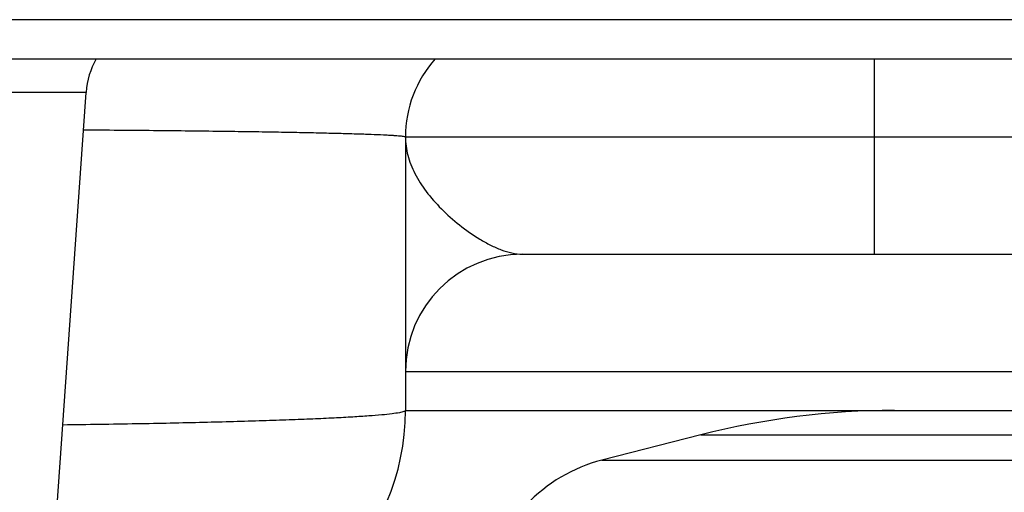
# Model space of a CAD drawing. Units: millimetres. Extents: x 57 to 827, y 22 to 579.
# Drawn here: x 321 to 327, y 51 to 54 of the extents above; entities that cross this region are included whole.
import ezdxf

# ---------------------------------------------------------------- set-up
doc = ezdxf.new("R2010")
doc.units = ezdxf.units.MM
doc.header["$LTSCALE"] = 46.255
doc.layers.get('0').update_dxf_attribs({"linetype": 'CONTINUOUS'})
doc.layers.add('3_ALL_AXIS', color=7, linetype='CONTINUOUS')

msp = doc.modelspace()

# ---------------------------------------------------------------- linework, layer by layer
at = {"color": 7, "linetype": 'CONTINUOUS'}
for p, q in [((342.96435, 54.09852), (209.21816, 54.09852)), ((245.09684, 53.84852), (329.59684, 53.84852)), ((326.34684, 52.59852), (326.34684, 53.84852)), ((321.3038, 53.6334), (311.88987, 53.6334)), ((320.87936, 47.56364), (321.3038, 53.6334)), ((323.34684, 53.34852), (331.09651, 53.34852)), ((323.34684, 53.34852), (323.34684, 51.59852)), ((324.09684, 52.59852), (340.62184, 52.59852)), ((323.34684, 51.84852), (328.39003, 51.84852)), ((323.34684, 51.59852), (341.21772, 51.59852)), ((325.23733, 51.44267), (342.45635, 51.44267)), ((324.6038, 51.28068), (343.08987, 51.28068))]:
    msp.add_line(p, q, dxfattribs=at)
for centre, radius, start, end in [((321.80258, 53.59852), 0.5, 149.998554, 176), ((324.09684, 53.34852), 0.75, 138.18765, 180), ((324.09684, 51.84852), 0.75, 90, 180), ((321.84684, 51.59852), 1.5, 270, 360), ((326.47596, 46.59852), 5, 90, 104.342944), ((324.85153, 50.31185), 1, 104.342944, 136.929256)]:
    msp.add_arc(centre, radius, start, end, dxfattribs=at)
for points, knots in [([(321.28711, 53.39427), (321.43626, 53.39319), (321.7204, 53.39082), (322.06597, 53.38702), (322.31942, 53.38358), (322.49024, 53.38093), (322.64711, 53.37815), (322.78935, 53.37523), (322.91634, 53.37221), (323.02753, 53.3691), (323.12244, 53.36591), (323.19116, 53.36307), (323.23769, 53.3607), (323.26618, 53.35902), (323.2903, 53.35734), (323.31018, 53.35565), (323.32541, 53.35402), (323.33693, 53.35231), (323.34287, 53.35096), (323.34684, 53.34945), (323.34684, 53.34852)], [0, 0, 0, 0, 0.2170747, 0.4135431, 0.5029549, 0.5859541, 0.6621785, 0.7312966, 0.7930085, 0.8470476, 0.8931817, 0.9312137, 0.94714, 0.9609839, 0.9727317, 0.982373, 0.9899011, 0.9953163, 0.9986369, 1, 1, 1, 1]), ([(323.34684, 53.34852), (323.34684, 53.30907), (323.35784, 53.22763), (323.40509, 53.10935), (323.47946, 52.99466), (323.57672, 52.88476), (323.69204, 52.78233), (323.79916, 52.70672), (323.89008, 52.65603), (323.97902, 52.61647), (324.05037, 52.59852), (324.09684, 52.59852)], [0, 0, 0, 0, 0.1044071, 0.214687, 0.3345157, 0.4644515, 0.6019991, 0.7419351, 0.8105908, 0.8770112, 1, 1, 1, 1]), ([(323.34684, 51.59852), (323.34684, 51.59708), (323.34354, 51.59366), (323.33096, 51.5887), (323.30287, 51.58251), (323.25587, 51.576), (323.19012, 51.56922), (323.10633, 51.56255), (323.00468, 51.55597), (322.88573, 51.54957), (322.74999, 51.54338), (322.59812, 51.53743), (322.36551, 51.52954), (322.04039, 51.52073), (321.61349, 51.51191), (321.31264, 51.50727), (321.15501, 51.50518)], [0, 0, 0, 0, 0.0019612, 0.0055844, 0.018901, 0.0405944, 0.0706544, 0.1089717, 0.1553806, 0.209671, 0.2715923, 0.3408558, 0.4171373, 0.5892889, 0.7848067, 1, 1, 1, 1])]:
    msp.add_open_spline(points, degree=3, knots=knots, dxfattribs=at)
at = {"layer": '3_ALL_AXIS', "color": 7, "linetype": 'CONTINUOUS'}
msp.add_line((325.23733, 51.44267), (324.6038, 51.28068), dxfattribs=at)

doc.saveas('drawing.dxf')
